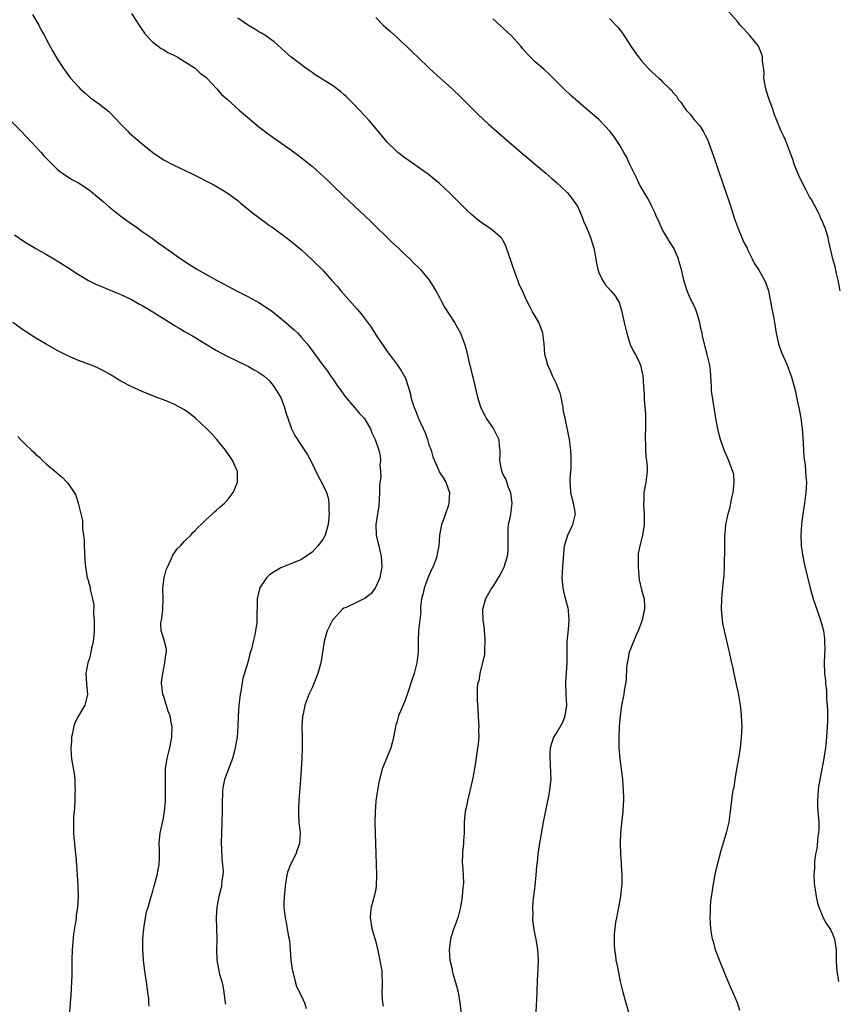
# Model space of a CAD drawing. Units: inches. Extents: x 2616000 to 2619000, y 1536000 to 1539000.
# Drawn here: x 2618566 to 2618720, y 1538601 to 1538786 of the extents above; entities that cross this region are included whole.
import ezdxf

# ---------------------------------------------------------------- set-up
doc = ezdxf.new("R2010")
doc.units = ezdxf.units.IN
doc.header["$MEASUREMENT"] = 0
doc.layers.add('LD26161536_10ft', color=9, linetype='Continuous')

msp = doc.modelspace()

# ---------------------------------------------------------------- linework, layer by layer
at = {"layer": 'LD26161536_10ft'}
for points, elevation in [([(2618720.39, 1538735), (2618720.05, 1538737), (2618719.73, 1538738.27), (2618719.48, 1538739.48), (2618719.04, 1538741), (2618718.26, 1538744.26), (2618718.14, 1538745), (2618717.8, 1538746.2), (2618717.51, 1538747), (2618717.33, 1538747.33), (2618717, 1538748.16), (2618716.74, 1538748.74), (2618716.65, 1538749), (2618716.32, 1538749.68), (2618715.65, 1538751), (2618715, 1538752.14), (2618714.67, 1538752.67), (2618713.96, 1538754.04), (2618713.43, 1538755), (2618712.65, 1538756.65), (2618712.14, 1538757.86), (2618711.7, 1538759), (2618711.54, 1538759.54), (2618711, 1538761.04), (2618710.25, 1538763), (2618709.89, 1538763.89), (2618709.34, 1538765), (2618708.5, 1538767), (2618708.07, 1538768.07), (2618707.82, 1538769), (2618707, 1538771.2), (2618706.56, 1538772.56), (2618706.45, 1538773), (2618706.29, 1538773.71), (2618706.06, 1538775), (2618706.1, 1538776.1), (2618705.77, 1538778.23), (2618705.82, 1538779), (2618705.63, 1538779.63), (2618705.04, 1538781), (2618703.43, 1538783), (2618702.28, 1538784.28), (2618701.59, 1538785), (2618701, 1538785.7), (2618699, 1538788)], 8700), ([(2618568.38, 1538787), (2618569.55, 1538785), (2618570.02, 1538784.02), (2618570.6, 1538783), (2618571, 1538782.21), (2618572.11, 1538780.11), (2618573, 1538778.64), (2618574.07, 1538777), (2618575, 1538775.68), (2618575.53, 1538775), (2618577, 1538773.34), (2618577.33, 1538773), (2618578.21, 1538772.21), (2618579.29, 1538771.29), (2618579.69, 1538771), (2618581, 1538770.1), (2618582.73, 1538768.73), (2618583, 1538768.5), (2618585, 1538766.35), (2618586.29, 1538765), (2618586.65, 1538764.65), (2618589, 1538762.62), (2618591, 1538760.98), (2618592.18, 1538760.18), (2618593, 1538759.65), (2618595, 1538758.63), (2618598.45, 1538757), (2618602.37, 1538755), (2618603.86, 1538754.14), (2618605, 1538753.45), (2618605.62, 1538753), (2618606.39, 1538752.39), (2618607, 1538751.96), (2618607.5, 1538751.5), (2618609, 1538750.29), (2618609.7, 1538749.7), (2618613, 1538747.3), (2618613.44, 1538747), (2618616.64, 1538744.64), (2618619, 1538742.68), (2618621, 1538740.84), (2618623, 1538738.84), (2618624.66, 1538737), (2618625.79, 1538735.79), (2618626.43, 1538735), (2618629.5, 1538731.5), (2618629.9, 1538731), (2618630.41, 1538730.41), (2618631, 1538729.64), (2618632.12, 1538728.12), (2618633, 1538726.72), (2618634.48, 1538724.48), (2618635, 1538723.73), (2618635.32, 1538723.32), (2618635.58, 1538723), (2618637.1, 1538721), (2618637.86, 1538719.86), (2618638.57, 1538718.57), (2618639.1, 1538717), (2618639.51, 1538715.51), (2618639.6, 1538715), (2618639.82, 1538714.18), (2618640.2, 1538713), (2618640.48, 1538712.48), (2618641.05, 1538710.95), (2618642.28, 1538708.28), (2618642.7, 1538707), (2618643, 1538705.98), (2618643.39, 1538705), (2618643.75, 1538703.75), (2618644.86, 1538701.14), (2618644.93, 1538700.93), (2618645.74, 1538699.74), (2618646.19, 1538699), (2618646.89, 1538697), (2618646.77, 1538695), (2618646.67, 1538694.67), (2618646.11, 1538693), (2618645.63, 1538691.63), (2618645.39, 1538691), (2618645.31, 1538690.69), (2618644.98, 1538689.02), (2618644.84, 1538687), (2618644.52, 1538685.48), (2618644.48, 1538685), (2618644.22, 1538684.22), (2618643.73, 1538683), (2618643.49, 1538682.51), (2618642.88, 1538681.12), (2618642.09, 1538679), (2618641.91, 1538678.09), (2618641.62, 1538677), (2618641.44, 1538675.44), (2618641.43, 1538675), (2618641.45, 1538674.55), (2618641.05, 1538671.04), (2618641, 1538669), (2618640.99, 1538667), (2618640.75, 1538665), (2618640.19, 1538663), (2618639.88, 1538662.12), (2618639, 1538659.4), (2618638.39, 1538657.61), (2618637.45, 1538655.45), (2618637.29, 1538655), (2618637, 1538653.99), (2618636.75, 1538653.25), (2618636.69, 1538653), (2618636.64, 1538652.64), (2618636.34, 1538651), (2618636.08, 1538649.92), (2618635.82, 1538649), (2618635.01, 1538646.99), (2618634.42, 1538645.58), (2618634.22, 1538645), (2618633.96, 1538643.96), (2618633.68, 1538643), (2618633.56, 1538642.44), (2618633.31, 1538641), (2618633.03, 1538639), (2618632.85, 1538636.85), (2618632.81, 1538635), (2618632.94, 1538631), (2618632.98, 1538629.02), (2618633.13, 1538625), (2618633.08, 1538623), (2618633, 1538622.47), (2618632.73, 1538621.27), (2618632.09, 1538619), (2618632, 1538618), (2618631.92, 1538617), (2618632.26, 1538615), (2618633, 1538612.5), (2618633.45, 1538610.55), (2618633.78, 1538609), (2618633.91, 1538607.91), (2618634.12, 1538607), (2618634.21, 1538604.21), (2618634.13, 1538603), (2618634.17, 1538601.83), (2618634.26, 1538601), (2618634.4, 1538600.4)], 8760), ([(2618587, 1538787.16), (2618588.63, 1538784.63), (2618589.45, 1538783.45), (2618590.37, 1538782.37), (2618591, 1538781.78), (2618592.02, 1538781), (2618592.59, 1538780.59), (2618593, 1538780.37), (2618593.84, 1538779.84), (2618595, 1538779.33), (2618595.19, 1538779.19), (2618595.58, 1538779), (2618597, 1538778.15), (2618598.82, 1538777), (2618599, 1538776.87), (2618599.93, 1538775.93), (2618601, 1538775.17), (2618601.19, 1538775), (2618603.07, 1538773), (2618603.95, 1538771.95), (2618605, 1538771.07), (2618607.24, 1538769), (2618609.27, 1538767.27), (2618611, 1538765.86), (2618613, 1538764.32), (2618617, 1538761.53), (2618618.45, 1538760.45), (2618619.57, 1538759.57), (2618620.25, 1538759), (2618621, 1538758.41), (2618621.77, 1538757.77), (2618623.85, 1538755.85), (2618624.71, 1538755), (2618627, 1538752.8), (2618627.93, 1538751.93), (2618629, 1538750.89), (2618629.99, 1538749.99), (2618631, 1538749), (2618632.05, 1538748.05), (2618636.09, 1538744.09), (2618637.26, 1538743), (2618638.13, 1538742.13), (2618639.4, 1538741), (2618640.18, 1538740.18), (2618641, 1538739.44), (2618641.44, 1538739), (2618643.03, 1538737), (2618643.77, 1538735.77), (2618644.29, 1538735), (2618645, 1538733.75), (2618645.39, 1538733), (2618645.91, 1538731.91), (2618647.79, 1538729), (2618648.95, 1538727), (2618649.7, 1538725), (2618650.02, 1538724.02), (2618650.6, 1538721.4), (2618650.78, 1538720.78), (2618651.16, 1538719.16), (2618651.24, 1538718.76), (2618652.13, 1538715), (2618652.66, 1538713.34), (2618652.75, 1538713), (2618652.82, 1538712.82), (2618653.51, 1538711.51), (2618653.8, 1538711), (2618654.27, 1538710.27), (2618655.17, 1538709), (2618656.13, 1538707), (2618656.23, 1538705.77), (2618656.32, 1538705), (2618656.36, 1538704.36), (2618656.28, 1538703), (2618656.59, 1538701.41), (2618656.72, 1538701), (2618656.81, 1538700.81), (2618657, 1538700.3), (2618657.47, 1538699.47), (2618657.94, 1538698.06), (2618658.36, 1538697), (2618658.44, 1538696.44), (2618658.58, 1538695), (2618658.34, 1538693), (2618658.2, 1538692.2), (2618657.94, 1538691), (2618657.84, 1538690.16), (2618657.82, 1538689), (2618657.87, 1538687.87), (2618657.87, 1538687), (2618657.86, 1538686.14), (2618657.73, 1538685), (2618657.15, 1538683.15), (2618657.09, 1538682.91), (2618656.39, 1538681.61), (2618655, 1538679.34), (2618654.77, 1538679), (2618653.62, 1538677), (2618653.08, 1538675), (2618653.15, 1538673), (2618653.38, 1538671.38), (2618653.38, 1538671), (2618653.53, 1538669.53), (2618653.54, 1538669), (2618653.47, 1538667.47), (2618653.46, 1538666.54), (2618652.56, 1538663), (2618652.39, 1538661.61), (2618652.17, 1538661), (2618652.09, 1538660.09), (2618652.05, 1538659), (2618652.05, 1538657.95), (2618652.12, 1538657), (2618652.22, 1538656.22), (2618652.25, 1538655), (2618652.31, 1538653.69), (2618652.37, 1538653), (2618652.35, 1538652.35), (2618652.37, 1538651), (2618652.29, 1538649.71), (2618652.02, 1538648.02), (2618651.79, 1538646.21), (2618651.58, 1538645), (2618651.19, 1538643), (2618650.23, 1538639), (2618650.06, 1538637.94), (2618649.84, 1538637), (2618649.68, 1538635.68), (2618649.64, 1538635), (2618649.6, 1538633), (2618649.5, 1538631.51), (2618649.51, 1538631), (2618649.32, 1538629.32), (2618649.34, 1538629), (2618649.27, 1538627.27), (2618649.31, 1538627), (2618649.46, 1538625), (2618649.52, 1538623.52), (2618649.47, 1538623), (2618649.38, 1538622.62), (2618649.25, 1538621), (2618648.91, 1538619), (2618648.41, 1538617), (2618647.52, 1538614.48), (2618647.05, 1538613), (2618646.8, 1538611), (2618646.95, 1538609), (2618647.34, 1538607.34), (2618647.38, 1538607), (2618647.5, 1538606.5), (2618647.93, 1538605), (2618648.19, 1538604.19), (2618648.47, 1538603), (2618648.84, 1538601), (2618649.06, 1538599.06)], 8750), ([(2618663.21, 1538599.21), (2618663.35, 1538603), (2618663.39, 1538603.39), (2618663.43, 1538605), (2618663.5, 1538606.5), (2618663.57, 1538607), (2618663.59, 1538607.59), (2618663.62, 1538609), (2618663.48, 1538611), (2618663.42, 1538611.42), (2618663.17, 1538613), (2618663, 1538613.77), (2618662.81, 1538614.81), (2618662.55, 1538616.55), (2618662.53, 1538617), (2618662.59, 1538617.41), (2618662.54, 1538619), (2618662.7, 1538620.7), (2618662.77, 1538621), (2618663, 1538623), (2618663.2, 1538625), (2618663.31, 1538626.69), (2618663.42, 1538627.42), (2618663.57, 1538629), (2618663.74, 1538630.26), (2618664.59, 1538635), (2618665.3, 1538638.7), (2618665.5, 1538639.5), (2618665.78, 1538641), (2618665.86, 1538642.14), (2618666, 1538643), (2618665.94, 1538643.94), (2618665.9, 1538646.1), (2618665.79, 1538647), (2618665.79, 1538647.79), (2618665.9, 1538649), (2618666.14, 1538649.86), (2618666.52, 1538651), (2618667, 1538651.74), (2618668.18, 1538653.82), (2618668.65, 1538655), (2618668.93, 1538657), (2618668.82, 1538659), (2618668.74, 1538661.26), (2618669.05, 1538665), (2618669.05, 1538669), (2618669.27, 1538671.27), (2618669.41, 1538673), (2618669.26, 1538674.74), (2618669.26, 1538675), (2618669.24, 1538675.24), (2618668.67, 1538677.33), (2618668.26, 1538679), (2618668.09, 1538681), (2618668.2, 1538683), (2618668.42, 1538685.58), (2618668.55, 1538687), (2618669.12, 1538689), (2618670.07, 1538691), (2618670.57, 1538693), (2618670.22, 1538695), (2618669.95, 1538695.95), (2618669.7, 1538697), (2618669.62, 1538698.38), (2618669.56, 1538699), (2618669.61, 1538699.61), (2618669.69, 1538701), (2618669.76, 1538701.76), (2618669.79, 1538703.79), (2618669.71, 1538705), (2618669.43, 1538707), (2618668.62, 1538711), (2618668.36, 1538712.36), (2618668.27, 1538713), (2618667.88, 1538715), (2618667.71, 1538715.71), (2618667.22, 1538717), (2618667, 1538717.48), (2618666.27, 1538719), (2618665.91, 1538719.91), (2618665.37, 1538721), (2618665, 1538722.35), (2618664.84, 1538723), (2618664.71, 1538725), (2618664.46, 1538727), (2618664.07, 1538728.07), (2618663.67, 1538729), (2618663, 1538730.21), (2618662.52, 1538731), (2618662, 1538732), (2618661.33, 1538733.33), (2618660.61, 1538735), (2618660.04, 1538736.04), (2618659.72, 1538737), (2618658.95, 1538739), (2618658.48, 1538740.48), (2618657.9, 1538742.1), (2618657.63, 1538743), (2618657.47, 1538743.47), (2618657, 1538744.38), (2618656.76, 1538744.76), (2618656.52, 1538745), (2618655, 1538746.36), (2618654.11, 1538747), (2618653, 1538747.71), (2618652.28, 1538748.28), (2618651, 1538749.35), (2618650.15, 1538750.15), (2618649.3, 1538751), (2618648.14, 1538752.14), (2618647, 1538753.3), (2618645, 1538755.19), (2618644.01, 1538756.01), (2618642.9, 1538756.9), (2618638.21, 1538760.21), (2618637.16, 1538761), (2618637, 1538761.14), (2618635.05, 1538763), (2618633.46, 1538765), (2618631.77, 1538767), (2618629, 1538769.95), (2618627.49, 1538771.49), (2618627, 1538771.93), (2618626.42, 1538772.42), (2618625, 1538773.47), (2618621.6, 1538775.6), (2618621, 1538776.05), (2618620.43, 1538776.43), (2618619.65, 1538777), (2618619, 1538777.51), (2618617.01, 1538779.01), (2618615.93, 1538779.93), (2618613.84, 1538781.84), (2618613, 1538782.47), (2618612.22, 1538783), (2618611.47, 1538783.47), (2618611, 1538783.71), (2618610.21, 1538784.21), (2618609, 1538784.91), (2618607, 1538786.28)], 8740), ([(2618633, 1538786.39), (2618634.39, 1538785), (2618635.75, 1538783.75), (2618637, 1538782.66), (2618637.85, 1538781.85), (2618638.91, 1538780.91), (2618639.9, 1538779.9), (2618641, 1538778.89), (2618642.93, 1538777), (2618643.99, 1538775.99), (2618646.13, 1538774.13), (2618647.38, 1538773), (2618649, 1538771.43), (2618650.21, 1538770.21), (2618652.22, 1538768.22), (2618654.29, 1538766.29), (2618655.74, 1538765), (2618658.02, 1538763), (2618660.34, 1538761), (2618661.8, 1538759.8), (2618662.72, 1538759), (2618665, 1538757.11), (2618666.13, 1538756.13), (2618667, 1538755.35), (2618669, 1538753.47), (2618669.45, 1538753), (2618670.9, 1538751), (2618671, 1538750.81), (2618671.79, 1538749), (2618672.09, 1538748.09), (2618672.62, 1538747), (2618673, 1538746.14), (2618673.43, 1538745), (2618673.8, 1538743.8), (2618674.03, 1538743), (2618674.44, 1538741), (2618674.48, 1538740.48), (2618674.82, 1538739), (2618675, 1538738.42), (2618675.65, 1538737), (2618676.2, 1538736.2), (2618677.27, 1538735), (2618678.05, 1538734.05), (2618678.68, 1538733), (2618678.79, 1538732.79), (2618679, 1538732.13), (2618679.25, 1538731.25), (2618679.75, 1538729), (2618680.03, 1538728.03), (2618680.25, 1538727), (2618680.91, 1538724.91), (2618681.54, 1538723.54), (2618681.89, 1538723), (2618682.68, 1538721.32), (2618682.82, 1538721), (2618683.24, 1538719), (2618683.39, 1538717), (2618683.51, 1538715.51), (2618683.52, 1538714.48), (2618683.8, 1538711.8), (2618683.74, 1538710.26), (2618683.77, 1538709), (2618683.73, 1538707.73), (2618683.72, 1538707), (2618683.78, 1538706.22), (2618683.76, 1538705), (2618683.82, 1538703.82), (2618683.96, 1538703), (2618684.08, 1538701.92), (2618684.11, 1538701), (2618683.97, 1538699.97), (2618683.85, 1538699), (2618683.69, 1538698.31), (2618683.47, 1538697), (2618683.46, 1538695.46), (2618683.41, 1538695), (2618683.41, 1538694.59), (2618683.54, 1538693), (2618683.54, 1538691.54), (2618683.52, 1538691), (2618683.46, 1538690.54), (2618683.2, 1538689), (2618682.68, 1538687), (2618682.42, 1538685.58), (2618682.4, 1538685), (2618682.41, 1538684.41), (2618682.39, 1538683), (2618682.54, 1538681.46), (2618682.58, 1538680.58), (2618683, 1538678.72), (2618683.5, 1538677), (2618683.61, 1538675.61), (2618683.57, 1538675), (2618683.44, 1538674.56), (2618683.13, 1538673), (2618682.38, 1538671), (2618681.95, 1538670.05), (2618681.5, 1538669), (2618681, 1538667.76), (2618680.71, 1538667), (2618680.43, 1538665.57), (2618680.29, 1538665), (2618680.18, 1538664.18), (2618680.13, 1538661.87), (2618680.01, 1538661), (2618679.78, 1538659.78), (2618679.66, 1538659), (2618679.28, 1538657), (2618679.02, 1538655), (2618678.83, 1538653), (2618678.72, 1538651), (2618678.73, 1538649), (2618678.91, 1538646.91), (2618679.19, 1538645), (2618679.43, 1538643), (2618679.57, 1538641), (2618679.6, 1538639.6), (2618679.6, 1538639), (2618679.55, 1538638.45), (2618679.49, 1538637), (2618679.31, 1538635.31), (2618679.24, 1538634.76), (2618679.08, 1538633), (2618679.03, 1538630.97), (2618679.09, 1538629), (2618679.21, 1538627.21), (2618679.2, 1538626.8), (2618679.29, 1538625), (2618679.29, 1538623.29), (2618679.27, 1538623), (2618679.06, 1538621), (2618678.29, 1538617), (2618678.15, 1538616.15), (2618677.9, 1538613.9), (2618677.87, 1538611.87), (2618677.96, 1538611), (2618678.12, 1538609.88), (2618678.21, 1538609), (2618678.35, 1538608.35), (2618678.6, 1538607), (2618678.68, 1538606.68), (2618679.01, 1538605), (2618679.49, 1538603), (2618680.64, 1538599)], 8730), ([(2618701.53, 1538599.53), (2618701.06, 1538601), (2618700.22, 1538603), (2618699.83, 1538603.83), (2618699, 1538605.74), (2618698.49, 1538607), (2618698.09, 1538608.09), (2618697.72, 1538609), (2618696.96, 1538611), (2618696.55, 1538612.54), (2618696.39, 1538613), (2618696.27, 1538613.73), (2618696.09, 1538615), (2618695.96, 1538617), (2618695.98, 1538618.02), (2618695.98, 1538619), (2618696.07, 1538620.07), (2618696.19, 1538621), (2618696.32, 1538621.68), (2618696.51, 1538623), (2618696.87, 1538625.13), (2618697, 1538625.73), (2618697.25, 1538626.75), (2618698.1, 1538629.9), (2618698.99, 1538632.99), (2618699.5, 1538635), (2618699.79, 1538637), (2618699.89, 1538638.11), (2618700, 1538639), (2618700.16, 1538640.16), (2618700.3, 1538641), (2618700.45, 1538641.55), (2618700.65, 1538643), (2618700.96, 1538644.96), (2618701.32, 1538647), (2618701.64, 1538649), (2618701.85, 1538651), (2618701.9, 1538651.9), (2618701.94, 1538653), (2618701.92, 1538653.92), (2618701.86, 1538655), (2618701.79, 1538655.79), (2618701.63, 1538657), (2618701.27, 1538659.27), (2618700.93, 1538660.93), (2618700.44, 1538663), (2618700.2, 1538664.2), (2618700.01, 1538665), (2618699.59, 1538667), (2618699.46, 1538667.46), (2618698.63, 1538671), (2618698.36, 1538672.36), (2618698.27, 1538673), (2618698.21, 1538673.79), (2618698.09, 1538675), (2618698.12, 1538677), (2618698.2, 1538677.8), (2618698.43, 1538680.43), (2618698.55, 1538681.45), (2618698.64, 1538683), (2618698.67, 1538684.67), (2618698.71, 1538685.29), (2618698.69, 1538687), (2618698.7, 1538688.7), (2618698.72, 1538689), (2618698.77, 1538689.23), (2618698.92, 1538691), (2618699.32, 1538693), (2618699.72, 1538694.28), (2618699.84, 1538695), (2618700.05, 1538696.05), (2618700.28, 1538697), (2618700.32, 1538697.68), (2618700.46, 1538699), (2618700.37, 1538700.37), (2618700.21, 1538701), (2618699.69, 1538702.31), (2618699.47, 1538703), (2618699.33, 1538703.33), (2618698.56, 1538705), (2618697.86, 1538707), (2618697.69, 1538707.69), (2618697.4, 1538709), (2618697.03, 1538711), (2618696.68, 1538713), (2618696.37, 1538715), (2618696.22, 1538716.22), (2618696.17, 1538717), (2618696.14, 1538717.86), (2618696.07, 1538719), (2618695.98, 1538719.98), (2618695.86, 1538721), (2618695.49, 1538722.51), (2618695.39, 1538723), (2618695.29, 1538723.29), (2618695, 1538724.41), (2618694.52, 1538726.52), (2618694.46, 1538727), (2618694.14, 1538728.14), (2618693.99, 1538729), (2618693.29, 1538731.29), (2618692.69, 1538732.69), (2618692.52, 1538733), (2618692.07, 1538733.93), (2618691.6, 1538735), (2618690.98, 1538737), (2618690.54, 1538739), (2618690.19, 1538740.19), (2618689.98, 1538741), (2618689.08, 1538743), (2618688.26, 1538744.26), (2618687.86, 1538745), (2618687, 1538746.45), (2618686.71, 1538747), (2618686.19, 1538748.19), (2618685.8, 1538749), (2618685.6, 1538749.6), (2618684.88, 1538751), (2618684.27, 1538752.27), (2618683.81, 1538753), (2618683, 1538754.37), (2618682.66, 1538755), (2618682.13, 1538756.13), (2618680.71, 1538759), (2618680.2, 1538760.2), (2618679.69, 1538761), (2618679, 1538762.25), (2618678.51, 1538763), (2618677.91, 1538763.91), (2618677.04, 1538765.04), (2618675, 1538767.19), (2618672.92, 1538769), (2618671, 1538770.6), (2618669.74, 1538771.74), (2618668.4, 1538773), (2618665.71, 1538775.71), (2618664.66, 1538776.66), (2618664.24, 1538777), (2618663, 1538778.1), (2618662.07, 1538779), (2618661.54, 1538779.54), (2618660.61, 1538780.61), (2618660.3, 1538781), (2618658.49, 1538783), (2618657.73, 1538783.73), (2618656.35, 1538785), (2618655, 1538786.15)], 8720), ([(2618677, 1538786.22), (2618678.57, 1538784.57), (2618679.44, 1538783.44), (2618681, 1538780.99), (2618681.84, 1538779.84), (2618682.43, 1538779), (2618683, 1538778.27), (2618684.14, 1538777), (2618685, 1538776.13), (2618685.62, 1538775.62), (2618686.25, 1538775), (2618686.67, 1538774.67), (2618687, 1538774.33), (2618688.37, 1538773), (2618688.7, 1538772.7), (2618689, 1538772.25), (2618689.61, 1538771.61), (2618689.95, 1538771), (2618690.45, 1538770.45), (2618691, 1538769.58), (2618691.43, 1538769), (2618692.2, 1538768.2), (2618693, 1538767.12), (2618694.01, 1538766.01), (2618694.78, 1538764.78), (2618695, 1538764.29), (2618695.45, 1538763.45), (2618695.93, 1538762.07), (2618696.34, 1538761), (2618696.5, 1538760.5), (2618698.41, 1538755), (2618699.56, 1538751.56), (2618700.06, 1538749.94), (2618700.53, 1538748.53), (2618701.08, 1538747), (2618701.93, 1538745), (2618702.23, 1538744.23), (2618702.88, 1538743), (2618703, 1538742.73), (2618703.86, 1538741), (2618704.21, 1538740.21), (2618705.03, 1538739), (2618706.16, 1538737), (2618706.42, 1538736.42), (2618706.92, 1538735), (2618707, 1538734.68), (2618707.56, 1538731.56), (2618707.69, 1538731), (2618707.84, 1538730.16), (2618708.04, 1538729), (2618708.35, 1538727), (2618708.83, 1538725), (2618709.4, 1538723.4), (2618710.03, 1538721.97), (2618710.44, 1538721), (2618711.12, 1538719.12), (2618711.18, 1538719), (2618711.76, 1538717), (2618712.01, 1538716.01), (2618712.22, 1538715), (2618712.5, 1538713.5), (2618712.68, 1538712.68), (2618713, 1538711), (2618713.26, 1538709), (2618713.4, 1538707.4), (2618713.52, 1538705), (2618713.61, 1538703.61), (2618713.68, 1538703), (2618713.8, 1538702.2), (2618713.91, 1538701), (2618713.95, 1538699.95), (2618714.06, 1538699), (2618714.04, 1538697.96), (2618713.97, 1538697), (2618713.68, 1538695), (2618713.36, 1538693), (2618713.11, 1538691), (2618713.02, 1538689), (2618713.1, 1538687), (2618713.38, 1538685), (2618713.65, 1538683.65), (2618714.78, 1538679), (2618715.35, 1538677), (2618715.75, 1538675.75), (2618716.6, 1538673.4), (2618716.73, 1538673), (2618717.23, 1538671.23), (2618717.28, 1538671), (2618717.48, 1538669.48), (2618717.49, 1538669), (2618717.51, 1538667.51), (2618717.46, 1538666.54), (2618717.43, 1538665), (2618717.49, 1538663), (2618717.63, 1538661.63), (2618717.67, 1538661), (2618717.82, 1538659.82), (2618717.86, 1538659), (2618717.87, 1538658.13), (2618717.98, 1538657), (2618718.05, 1538656.05), (2618718.02, 1538655), (2618718.04, 1538654.04), (2618717.97, 1538653), (2618717.93, 1538651.93), (2618717.76, 1538650.24), (2618717.65, 1538649), (2618717.41, 1538647.41), (2618717.36, 1538647), (2618716.94, 1538644.94), (2618716.57, 1538643), (2618716.37, 1538641.63), (2618716.26, 1538641), (2618716.14, 1538639), (2618716.18, 1538637.82), (2618716.38, 1538635), (2618716.38, 1538633.62), (2618716.35, 1538633), (2618716.21, 1538632.21), (2618716.02, 1538629.98), (2618715.79, 1538629), (2618715.58, 1538627.58), (2618715.56, 1538627), (2618715.58, 1538626.42), (2618715.47, 1538625), (2618715.5, 1538623.5), (2618715.56, 1538623), (2618715.71, 1538622.29), (2618715.88, 1538621), (2618716.06, 1538620.06), (2618716.41, 1538619), (2618717, 1538617.5), (2618717.23, 1538617), (2618717.86, 1538615.86), (2618718.45, 1538615), (2618718.66, 1538614.66), (2618719, 1538613.99), (2618719.37, 1538613), (2618719.67, 1538611), (2618719.69, 1538610.31), (2618719.68, 1538609), (2618719.73, 1538607.73), (2618719.79, 1538607), (2618720.12, 1538605)], 8710), ([(2618562.68, 1538768.68), (2618566.23, 1538765), (2618568.14, 1538763), (2618570, 1538761), (2618570.46, 1538760.46), (2618571, 1538759.89), (2618571.42, 1538759.42), (2618573, 1538757.89), (2618573.47, 1538757.47), (2618574.17, 1538757), (2618574.65, 1538756.65), (2618575.89, 1538755.89), (2618577, 1538755.3), (2618579, 1538754), (2618581, 1538752.33), (2618581.7, 1538751.7), (2618582.78, 1538750.78), (2618585, 1538749.05), (2618587, 1538747.58), (2618587.85, 1538747), (2618589, 1538746.17), (2618590.69, 1538745), (2618592.04, 1538744.04), (2618593.48, 1538743), (2618595, 1538741.94), (2618596.31, 1538741), (2618597.95, 1538739.95), (2618599.41, 1538739), (2618601, 1538738.1), (2618602.99, 1538737), (2618604.31, 1538736.31), (2618606.91, 1538734.91), (2618609, 1538733.84), (2618611, 1538732.78), (2618613, 1538731.47), (2618613.27, 1538731.27), (2618615, 1538729.9), (2618616.06, 1538729), (2618617.62, 1538727.62), (2618618.29, 1538727), (2618619, 1538726.22), (2618620.08, 1538725), (2618620.48, 1538724.48), (2618623.03, 1538721), (2618623.88, 1538719.88), (2618624.46, 1538719), (2618625, 1538718.26), (2618625.87, 1538717), (2618626.32, 1538716.32), (2618627.18, 1538715.18), (2618629, 1538713), (2618629.9, 1538711.9), (2618630.8, 1538711), (2618631, 1538710.72), (2618632.01, 1538709), (2618632.27, 1538708.27), (2618632.9, 1538707), (2618633.54, 1538705), (2618633.84, 1538703.84), (2618633.9, 1538703), (2618633.74, 1538702.26), (2618633.85, 1538701), (2618633.91, 1538699.91), (2618633.75, 1538699), (2618633.68, 1538698.32), (2618633.71, 1538697), (2618633.54, 1538694.46), (2618633.3, 1538693), (2618633.03, 1538691.03), (2618633.09, 1538689), (2618633.42, 1538687.42), (2618633.55, 1538687), (2618634.01, 1538685), (2618634.08, 1538684.08), (2618634.13, 1538683), (2618633.94, 1538682.06), (2618633.76, 1538681), (2618633, 1538679.26), (2618632.85, 1538679), (2618632.04, 1538677.96), (2618631, 1538677.16), (2618629, 1538676.17), (2618627.4, 1538675.4), (2618627, 1538675.24), (2618626.65, 1538675), (2618625, 1538673.17), (2618624.87, 1538673), (2618623.86, 1538671), (2618623.63, 1538670.37), (2618623.27, 1538669), (2618622.97, 1538667), (2618622.7, 1538665.3), (2618622.66, 1538665), (2618622.54, 1538664.54), (2618622.08, 1538663), (2618621, 1538660.26), (2618620.41, 1538659), (2618619.99, 1538658.01), (2618619.66, 1538657), (2618619.3, 1538655.3), (2618619.22, 1538655), (2618619.2, 1538654.8), (2618619.08, 1538653), (2618619.12, 1538651.12), (2618619.12, 1538649), (2618619.04, 1538646.96), (2618618.82, 1538643), (2618618.65, 1538640.65), (2618618.5, 1538639), (2618618.41, 1538637.59), (2618618.41, 1538637), (2618618.46, 1538636.46), (2618618.51, 1538635), (2618618.73, 1538633), (2618618.63, 1538631), (2618618.19, 1538629.81), (2618617.91, 1538629), (2618616.92, 1538627), (2618616.4, 1538625.6), (2618616.24, 1538625), (2618615.91, 1538623), (2618615.86, 1538622.14), (2618615.72, 1538621), (2618615.68, 1538619.68), (2618615.68, 1538619), (2618615.91, 1538617), (2618616.14, 1538616.14), (2618616.58, 1538613.42), (2618616.68, 1538613), (2618616.72, 1538612.72), (2618616.87, 1538611), (2618617.01, 1538609), (2618617.24, 1538607.24), (2618617.29, 1538607), (2618617.43, 1538606.57), (2618617.81, 1538605), (2618618.09, 1538604.09), (2618619, 1538602.24), (2618619.56, 1538601), (2618619.91, 1538599.91)], 8770), ([(2618565, 1538745.54), (2618567, 1538744.12), (2618569, 1538742.94), (2618571, 1538741.82), (2618572.35, 1538741), (2618573, 1538740.63), (2618573.98, 1538739.98), (2618575, 1538739.38), (2618577, 1538738.07), (2618578.92, 1538736.92), (2618580.26, 1538736.26), (2618581.65, 1538735.65), (2618583, 1538735.11), (2618585, 1538734.28), (2618587, 1538733.33), (2618588.49, 1538732.49), (2618589, 1538732.24), (2618591.02, 1538731.02), (2618593, 1538729.76), (2618594.7, 1538728.7), (2618595, 1538728.51), (2618595.97, 1538727.97), (2618597, 1538727.34), (2618598.5, 1538726.5), (2618599, 1538726.2), (2618600.93, 1538725), (2618603, 1538723.74), (2618605, 1538722.67), (2618608.55, 1538721), (2618609, 1538720.77), (2618610.12, 1538720.12), (2618611, 1538719.64), (2618611.89, 1538719), (2618613, 1538718.02), (2618613.45, 1538717.45), (2618613.82, 1538717), (2618614.26, 1538716.26), (2618615, 1538715.1), (2618615.09, 1538714.91), (2618615.82, 1538713), (2618616.06, 1538712.06), (2618617, 1538709.38), (2618617.15, 1538709), (2618617.77, 1538707.77), (2618620.14, 1538704.14), (2618620.75, 1538703), (2618622.13, 1538700.13), (2618622.75, 1538699), (2618623.71, 1538697), (2618624.02, 1538696.02), (2618624.17, 1538695), (2618624.17, 1538693.83), (2618624.24, 1538693), (2618624.04, 1538691), (2618623.43, 1538689), (2618623, 1538688.21), (2618622.09, 1538687), (2618621, 1538685.8), (2618619, 1538684.42), (2618617, 1538683.58), (2618615.43, 1538683), (2618615.13, 1538682.87), (2618613.88, 1538682.12), (2618613, 1538681.53), (2618612.42, 1538681), (2618611.12, 1538679), (2618611.09, 1538678.91), (2618610.69, 1538677), (2618610.61, 1538673), (2618610.57, 1538672.57), (2618610.35, 1538671), (2618610.23, 1538670.23), (2618609.89, 1538669), (2618609.57, 1538667.57), (2618609.27, 1538666.73), (2618609, 1538665.46), (2618608.88, 1538665.12), (2618608.83, 1538664.83), (2618607.99, 1538662.01), (2618607.58, 1538659.58), (2618607.45, 1538659), (2618607.22, 1538657), (2618607.1, 1538654.9), (2618607.03, 1538653), (2618606.87, 1538651), (2618606.58, 1538649.42), (2618606.54, 1538649), (2618606.41, 1538648.41), (2618605.99, 1538647), (2618604.53, 1538643), (2618604.25, 1538641.75), (2618604.13, 1538641), (2618604.11, 1538640.11), (2618604.06, 1538639), (2618604.08, 1538637), (2618604.03, 1538635), (2618603.92, 1538633), (2618603.89, 1538631), (2618603.95, 1538630.05), (2618604.02, 1538628.02), (2618604.15, 1538627), (2618604.24, 1538625.76), (2618604.21, 1538625), (2618604.03, 1538624.03), (2618603.93, 1538623), (2618603.78, 1538622.22), (2618603.42, 1538621), (2618603.05, 1538619), (2618602.97, 1538617.03), (2618603.03, 1538614.97), (2618603.05, 1538613), (2618602.99, 1538611), (2618603.04, 1538609), (2618603.35, 1538607.35), (2618603.59, 1538606.41), (2618603.99, 1538605), (2618604.19, 1538604.19), (2618604.39, 1538603), (2618604.58, 1538601.42), (2618604.72, 1538600.72)], 8780), ([(2618590.34, 1538600.34), (2618590.27, 1538601), (2618590.24, 1538601.76), (2618590.09, 1538603), (2618589.92, 1538603.92), (2618589.84, 1538605), (2618589.69, 1538605.69), (2618589.52, 1538607), (2618589.44, 1538607.44), (2618589.23, 1538609), (2618589.11, 1538611), (2618589.16, 1538613), (2618589.32, 1538615), (2618589.41, 1538615.41), (2618589.62, 1538617), (2618589.85, 1538618.15), (2618590.11, 1538619), (2618590.68, 1538621), (2618591, 1538621.99), (2618591.23, 1538622.77), (2618591.83, 1538625), (2618591.99, 1538626.01), (2618592.22, 1538627), (2618592.3, 1538628.3), (2618592.3, 1538629), (2618592.25, 1538629.75), (2618592.23, 1538631), (2618592.4, 1538633), (2618592.52, 1538633.48), (2618593, 1538635.76), (2618593.22, 1538637), (2618593.4, 1538639), (2618593.42, 1538641), (2618593.37, 1538643), (2618593.42, 1538645), (2618593.73, 1538647), (2618593.97, 1538647.97), (2618594.21, 1538649), (2618594.32, 1538649.68), (2618594.59, 1538651), (2618594.63, 1538653), (2618594.55, 1538653.45), (2618594.25, 1538655), (2618593.91, 1538655.91), (2618593, 1538658.81), (2618592.93, 1538659), (2618592.71, 1538660.71), (2618592.66, 1538661), (2618592.66, 1538661.34), (2618592.88, 1538663), (2618593.3, 1538665), (2618593.45, 1538666.55), (2618593.61, 1538667), (2618593.56, 1538667.56), (2618593.24, 1538669), (2618593, 1538669.66), (2618592.57, 1538671), (2618592.51, 1538672.51), (2618592.62, 1538673), (2618592.71, 1538673.29), (2618592.93, 1538675), (2618592.97, 1538677), (2618592.88, 1538679), (2618593.12, 1538681), (2618593.53, 1538682.47), (2618593.76, 1538683), (2618594.49, 1538684.49), (2618594.78, 1538685.22), (2618595, 1538685.49), (2618595.6, 1538686.4), (2618596.2, 1538687), (2618597, 1538687.85), (2618598.15, 1538689), (2618598.52, 1538689.48), (2618599, 1538689.9), (2618599.52, 1538690.48), (2618600.11, 1538691), (2618601, 1538691.89), (2618602.26, 1538693), (2618602.61, 1538693.39), (2618603, 1538693.69), (2618603.67, 1538694.33), (2618604.53, 1538695), (2618605, 1538695.52), (2618606.12, 1538697), (2618606.4, 1538697.6), (2618606.97, 1538699), (2618606.97, 1538701), (2618606.33, 1538702.33), (2618606.09, 1538703), (2618604.82, 1538704.82), (2618604.72, 1538705), (2618603.06, 1538707), (2618602.1, 1538708.1), (2618601.21, 1538709), (2618599.02, 1538711.02), (2618597.91, 1538711.91), (2618597, 1538712.56), (2618595, 1538713.67), (2618593.85, 1538714.15), (2618591.15, 1538715.15), (2618589.73, 1538715.73), (2618589, 1538716.04), (2618586.96, 1538716.96), (2618585, 1538718), (2618583, 1538719.23), (2618581.86, 1538719.86), (2618581, 1538720.32), (2618580.54, 1538720.54), (2618579.39, 1538721), (2618577, 1538721.86), (2618575, 1538722.74), (2618573.52, 1538723.52), (2618573, 1538723.77), (2618570.94, 1538724.94), (2618569, 1538726.09), (2618567.22, 1538727.22), (2618566.02, 1538728.02), (2618564.67, 1538729)], 8790), ([(2618565.59, 1538707.59), (2618566.13, 1538707), (2618567, 1538706.1), (2618568.17, 1538705), (2618568.61, 1538704.61), (2618569, 1538704.17), (2618569.66, 1538703.66), (2618570.32, 1538703), (2618571, 1538702.36), (2618572.83, 1538700.83), (2618573, 1538700.65), (2618573.93, 1538699.93), (2618574.81, 1538699), (2618575, 1538698.76), (2618576.23, 1538697), (2618576.51, 1538696.51), (2618576.97, 1538695), (2618577.77, 1538691.77), (2618577.8, 1538691), (2618577.8, 1538690.2), (2618577.98, 1538689), (2618578.09, 1538688.09), (2618578.1, 1538687), (2618578.16, 1538685.84), (2618578.24, 1538684.24), (2618578.34, 1538683), (2618578.65, 1538681), (2618578.75, 1538680.75), (2618579, 1538679.81), (2618579.19, 1538679.19), (2618579.21, 1538678.79), (2618579.66, 1538677), (2618579.89, 1538675.89), (2618579.87, 1538674.13), (2618579.96, 1538673), (2618579.97, 1538671.97), (2618579.95, 1538671), (2618579.88, 1538670.12), (2618579.77, 1538669), (2618579.42, 1538667.42), (2618579.3, 1538666.7), (2618579, 1538665.58), (2618578.86, 1538665.14), (2618578.8, 1538665), (2618578.41, 1538663), (2618578.53, 1538661), (2618578.72, 1538659), (2618578.21, 1538657), (2618577.01, 1538655), (2618576.32, 1538653.68), (2618576.12, 1538653), (2618575.73, 1538651), (2618575.71, 1538650.29), (2618575.56, 1538649), (2618575.63, 1538647.63), (2618575.69, 1538647), (2618575.81, 1538646.19), (2618576.18, 1538644.18), (2618576.31, 1538643), (2618576.36, 1538641.64), (2618576.4, 1538641), (2618576.36, 1538640.36), (2618576.33, 1538639), (2618576.28, 1538637.72), (2618576.18, 1538637), (2618576.08, 1538636.08), (2618576.05, 1538635), (2618576.09, 1538633.91), (2618576.08, 1538633), (2618576.13, 1538632.13), (2618576.25, 1538631), (2618576.42, 1538629.58), (2618576.5, 1538628.5), (2618576.65, 1538627), (2618576.9, 1538623), (2618576.97, 1538620.97), (2618576.84, 1538619), (2618576.58, 1538617.42), (2618576.57, 1538617), (2618576.54, 1538616.54), (2618576.1, 1538613.9), (2618575.84, 1538611), (2618575.79, 1538609), (2618575.77, 1538606.23), (2618575.73, 1538605), (2618575.63, 1538603.63), (2618575.58, 1538602.42), (2618575.44, 1538601), (2618575.31, 1538599.31)], 8800)]:
    msp.add_lwpolyline(points, dxfattribs=dict(at, elevation=elevation))

doc.saveas('drawing.dxf')
